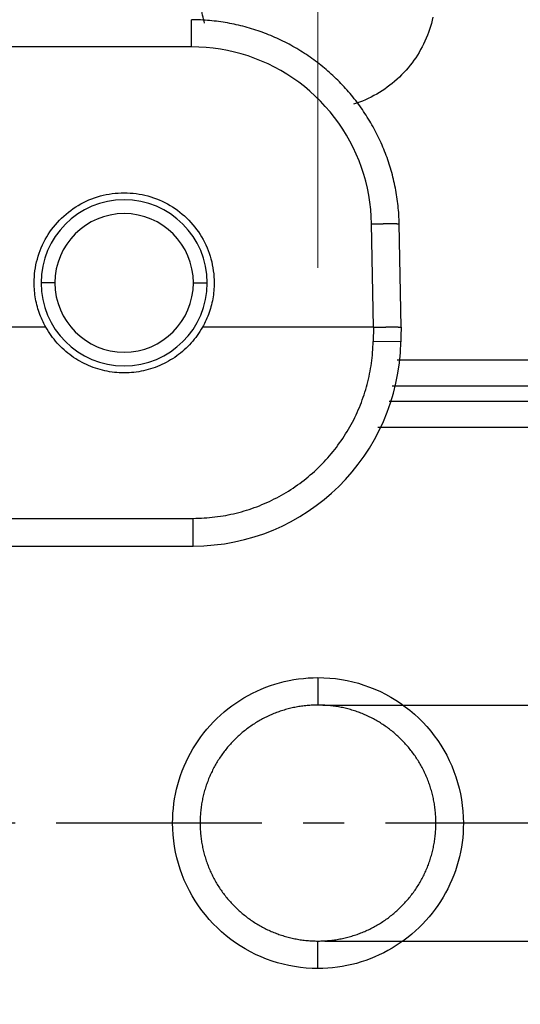
# Model space of a CAD drawing. Units: millimetres. Extents: x 4271 to 5162, y 481 to 1111.
# Drawn here: x 4663 to 4681, y 715 to 751 of the extents above; entities that cross this region are included whole.
import ezdxf

# ---------------------------------------------------------------- set-up
doc = ezdxf.new("R2010")
doc.units = ezdxf.units.MM
doc.header["$LTSCALE"] = 65.395
doc.header["$PDMODE"] = 3
doc.header["$PDSIZE"] = 8
doc.linetypes.add('CENTER', pattern=[0.6, 0.375, -0.075, 0.075, -0.075])
doc.layers.get('Defpoints').update_dxf_attribs({"linetype": 'CONTINUOUS'})
doc.layers.add('1', color=7, linetype='CONTINUOUS')
doc.layers.add('Dim', color=3, linetype='CONTINUOUS', lineweight=15)
doc.styles.add('Romans字体', font='txt', dxfattribs={"width": 0.75})
doc.dimstyles.new('01', dxfattribs={"dimtxt": 8, "dimasz": 6, "dimexe": 1.2, "dimexo": 0.2, "dimgap": 0.5, "dimtad": 1, "dimdec": 1, "dimdsep": 46, "dimtxsty": 'Romans字体', "dimcen": 0, "dimclrd": 1, "dimclre": 6, "dimclrt": 4, "dimazin": 2, "dimtfac": 1, "dimtdec": 1, "dimtofl": 0, "dimtmove": 0, "dimatfit": 3, "dimfxl": 1, "dimtolj": 1, "dimtzin": 0, "dimarcsym": 0})

# ---------------------------------------------------------------- blocks, each defined once
blk = doc.blocks.new('*D32')
at = {"layer": 'Defpoints', "color": 0}
for p in [(4673.446, 726.031), (4697.653, 726.031), (4673.52, 717.514)]:
    blk.add_point(p, dxfattribs=at)
at = {"layer": 'Dim', "color": 1, "lineweight": -2}
for p, q in [((4697.653, 732.031), (4697.653, 754.031)), ((4697.653, 711.514), (4697.653, 705.514))]:
    blk.add_line(p, q, dxfattribs=at)
at = {"layer": 'Dim', "color": 6, "lineweight": -2}
for p, q in [((4673.646, 726.031), (4698.853, 726.031)), ((4673.72, 717.514), (4698.853, 717.514))]:
    blk.add_line(p, q, dxfattribs=at)
at = {"layer": 'Dim', "color": 1}
for points in [[(4696.653, 732.031), (4698.653, 732.031), (4697.653, 726.031)], [(4698.653, 711.514), (4696.653, 711.514), (4697.653, 717.514)]]:
    blk.add_solid(points, dxfattribs=at)
at = {"layer": 'Dim', "color": 4, "insert": (4694.653, 746.031), "char_height": 1, "attachment_point": 5, "rotation": 90}
blk.add_mtext('\\A1;\\H5x;%%C8.5', dxfattribs=at)

msp = doc.modelspace()

# ---------------------------------------------------------------- linework, layer by layer
at = {"layer": '1', "color": 7, "linetype": 'Continuous'}
for p, q in [((4668.906, 749.79), (4513.186, 749.79)), ((4675.471, 739.672), (4675.405, 743.403)), ((4676.47, 739.672), (4676.405, 743.403)), ((4663.97, 741.272), (4663.47, 741.272)), ((4668.97, 741.272), (4669.47, 741.272)), ((4675.47, 739.672), (4669.299, 739.672)), ((4675.47, 739.672), (4675.461, 739.159)), ((4676.461, 739.142), (4675.461, 739.159)), ((4662.176, 732.772), (4668.962, 732.772)), ((4668.962, 731.772), (4668.962, 732.772)), ((4662.176, 731.772), (4668.962, 731.772)), ((4673.47, 727.023), (4673.47, 726.031)), ((4673.47, 716.522), (4673.47, 717.514))]:
    msp.add_line(p, q, dxfattribs=at)
at = {"layer": '1', "color": 1, "linetype": 'CENTER', "ltscale": 0.302886}
msp.add_line((4695.216, 721.772), (4468.207, 721.772), dxfattribs=at)
at = {"layer": '1', "color": 7, "linetype": 'Continuous'}
for points in [[(4669.373, 750.645, 0), (4669.354, 750.718, 0), (4669.336, 750.791, 0), (4669.319, 750.864, 0), (4669.304, 750.938, 0), (4669.29, 751.012, 0), (4669.277, 751.086, 0), (4669.265, 751.161, 0), (4669.255, 751.236, 0), (4669.246, 751.312, 0), (4669.239, 751.387, 0), (4669.233, 751.464, 0), (4669.228, 751.54, 0), (4669.224, 751.617, 0), (4669.221, 751.695, 0), (4669.22, 751.772, 0)], [(4668.906, 749.79, 0), (4668.906, 749.801, 0), (4668.906, 749.813, 0), (4668.906, 749.824, 0), (4668.906, 749.836, 0), (4668.906, 749.847, 0), (4668.906, 749.859, 0), (4668.906, 749.87, 0), (4668.906, 749.882, 0), (4668.906, 749.893, 0), (4668.906, 749.904, 0), (4668.906, 749.916, 0), (4668.906, 749.927, 0), (4668.906, 749.938, 0), (4668.906, 749.95, 0), (4668.906, 749.961, 0), (4668.906, 749.972, 0), (4668.906, 749.984, 0), (4668.906, 749.995, 0), (4668.906, 750.006, 0), (4668.906, 750.017, 0), (4668.906, 750.028, 0), (4668.906, 750.039, 0), (4668.906, 750.05, 0), (4668.906, 750.061, 0), (4668.906, 750.072, 0), (4668.906, 750.083, 0), (4668.906, 750.094, 0), (4668.906, 750.105, 0), (4668.906, 750.116, 0), (4668.906, 750.127, 0), (4668.906, 750.137, 0), (4668.906, 750.148, 0), (4668.906, 750.159, 0), (4668.906, 750.169, 0), (4668.906, 750.18, 0), (4668.906, 750.19, 0), (4668.906, 750.201, 0), (4668.906, 750.211, 0), (4668.906, 750.221, 0), (4668.906, 750.231, 0), (4668.906, 750.242, 0), (4668.906, 750.252, 0), (4668.906, 750.262, 0), (4668.906, 750.272, 0), (4668.906, 750.282, 0), (4668.906, 750.292, 0), (4668.906, 750.301, 0), (4668.906, 750.311, 0), (4668.906, 750.321, 0), (4668.906, 750.33, 0), (4668.906, 750.34, 0), (4668.906, 750.349, 0), (4668.906, 750.359, 0), (4668.906, 750.368, 0), (4668.906, 750.377, 0), (4668.906, 750.386, 0), (4668.906, 750.395, 0), (4668.906, 750.404, 0), (4668.906, 750.413, 0), (4668.906, 750.422, 0), (4668.906, 750.43, 0), (4668.906, 750.439, 0), (4668.906, 750.448, 0), (4668.906, 750.456, 0), (4668.906, 750.464, 0), (4668.906, 750.473, 0), (4668.906, 750.481, 0), (4668.906, 750.489, 0), (4668.906, 750.497, 0), (4668.906, 750.505, 0), (4668.906, 750.512, 0), (4668.906, 750.52, 0), (4668.906, 750.528, 0), (4668.906, 750.535, 0), (4668.906, 750.543, 0), (4668.906, 750.55, 0), (4668.906, 750.557, 0), (4668.906, 750.564, 0), (4668.906, 750.571, 0), (4668.906, 750.578, 0), (4668.906, 750.585, 0), (4668.906, 750.591, 0), (4668.906, 750.598, 0), (4668.906, 750.604, 0), (4668.906, 750.611, 0), (4668.906, 750.617, 0), (4668.906, 750.623, 0), (4668.906, 750.629, 0), (4668.906, 750.635, 0), (4668.906, 750.64, 0), (4668.906, 750.646, 0), (4668.906, 750.652, 0), (4668.906, 750.657, 0), (4668.906, 750.662, 0), (4668.906, 750.668, 0), (4668.906, 750.673, 0), (4668.906, 750.678, 0), (4668.906, 750.682, 0), (4668.906, 750.687, 0), (4668.906, 750.692, 0), (4668.906, 750.696, 0), (4668.906, 750.7, 0), (4668.906, 750.705, 0), (4668.906, 750.709, 0), (4668.906, 750.713, 0), (4668.906, 750.717, 0), (4668.906, 750.72, 0), (4668.906, 750.724, 0), (4668.906, 750.727, 0), (4668.906, 750.731, 0), (4668.906, 750.734, 0), (4668.906, 750.737, 0), (4668.906, 750.74, 0), (4668.906, 750.743, 0), (4668.906, 750.746, 0), (4668.906, 750.748, 0), (4668.906, 750.751, 0), (4668.906, 750.753, 0), (4668.906, 750.755, 0), (4668.906, 750.757, 0), (4668.906, 750.759, 0), (4668.906, 750.761, 0), (4668.906, 750.763, 0), (4668.906, 750.764, 0), (4668.906, 750.766, 0), (4668.906, 750.767, 0), (4668.906, 750.768, 0), (4668.906, 750.769, 0), (4668.906, 750.77, 0), (4668.906, 750.771, 0), (4668.906, 750.771, 0), (4668.906, 750.772, 0), (4668.906, 750.772, 0), (4668.906, 750.772, 0), (4668.906, 750.772, 0)], [(4676.403, 743.403, 0), (4676.401, 743.485, 0), (4676.398, 743.566, 0), (4676.394, 743.647, 0), (4676.39, 743.729, 0), (4676.384, 743.81, 0), (4676.377, 743.891, 0), (4676.37, 743.972, 0), (4676.362, 744.053, 0), (4676.353, 744.134, 0), (4676.343, 744.214, 0), (4676.332, 744.295, 0), (4676.32, 744.376, 0), (4676.308, 744.456, 0), (4676.294, 744.536, 0), (4676.28, 744.616, 0), (4676.265, 744.696, 0), (4676.248, 744.776, 0), (4676.232, 744.856, 0), (4676.214, 744.935, 0), (4676.195, 745.014, 0), (4676.176, 745.093, 0), (4676.155, 745.172, 0), (4676.134, 745.251, 0), (4676.112, 745.329, 0), (4676.089, 745.407, 0), (4676.065, 745.485, 0), (4676.041, 745.563, 0), (4676.015, 745.64, 0), (4675.989, 745.717, 0), (4675.962, 745.794, 0), (4675.934, 745.87, 0), (4675.905, 745.946, 0), (4675.876, 746.022, 0), (4675.845, 746.098, 0), (4675.814, 746.173, 0), (4675.782, 746.248, 0), (4675.749, 746.322, 0), (4675.715, 746.396, 0), (4675.681, 746.47, 0), (4675.646, 746.543, 0), (4675.61, 746.616, 0), (4675.573, 746.689, 0), (4675.535, 746.761, 0), (4675.497, 746.833, 0), (4675.458, 746.904, 0), (4675.418, 746.975, 0), (4675.377, 747.045, 0), (4675.336, 747.115, 0), (4675.293, 747.185, 0), (4675.25, 747.254, 0), (4675.207, 747.323, 0), (4675.162, 747.391, 0), (4675.117, 747.459, 0), (4675.071, 747.526, 0), (4675.025, 747.593, 0), (4674.977, 747.659, 0), (4674.929, 747.724, 0), (4674.88, 747.79, 0), (4674.831, 747.854, 0), (4674.781, 747.918, 0), (4674.73, 747.982, 0), (4674.678, 748.045, 0), (4674.626, 748.107, 0), (4674.573, 748.169, 0), (4674.52, 748.23, 0), (4674.465, 748.291, 0), (4674.411, 748.351, 0), (4674.355, 748.411, 0), (4674.299, 748.47, 0), (4674.242, 748.528, 0), (4674.185, 748.586, 0), (4674.127, 748.643, 0), (4674.068, 748.699, 0), (4674.009, 748.755, 0), (4673.949, 748.81, 0), (4673.888, 748.864, 0), (4673.827, 748.918, 0), (4673.766, 748.971, 0), (4673.703, 749.024, 0), (4673.641, 749.076, 0), (4673.577, 749.127, 0), (4673.513, 749.177, 0), (4673.449, 749.227, 0), (4673.384, 749.276, 0), (4673.319, 749.324, 0), (4673.253, 749.372, 0), (4673.186, 749.419, 0), (4673.119, 749.465, 0), (4673.052, 749.511, 0), (4672.984, 749.555, 0), (4672.915, 749.599, 0), (4672.846, 749.642, 0), (4672.777, 749.685, 0), (4672.707, 749.727, 0), (4672.637, 749.768, 0), (4672.566, 749.808, 0), (4672.495, 749.847, 0), (4672.423, 749.886, 0), (4672.351, 749.924, 0), (4672.279, 749.961, 0), (4672.206, 749.997, 0), (4672.133, 750.033, 0), (4672.059, 750.068, 0), (4671.985, 750.102, 0), (4671.911, 750.135, 0), (4671.836, 750.167, 0), (4671.761, 750.199, 0), (4671.686, 750.229, 0), (4671.61, 750.259, 0), (4671.534, 750.288, 0), (4671.457, 750.317, 0), (4671.381, 750.344, 0), (4671.304, 750.371, 0), (4671.227, 750.396, 0), (4671.149, 750.421, 0), (4671.071, 750.445, 0), (4670.993, 750.469, 0), (4670.915, 750.491, 0), (4670.837, 750.513, 0), (4670.758, 750.533, 0), (4670.679, 750.553, 0), (4670.6, 750.572, 0), (4670.521, 750.59, 0), (4670.441, 750.608, 0), (4670.361, 750.624, 0), (4670.281, 750.64, 0), (4670.201, 750.654, 0), (4670.121, 750.668, 0), (4670.041, 750.681, 0), (4669.96, 750.693, 0), (4669.88, 750.704, 0), (4669.799, 750.715, 0), (4669.718, 750.724, 0), (4669.637, 750.733, 0), (4669.556, 750.74, 0), (4669.475, 750.747, 0), (4669.394, 750.753, 0), (4669.313, 750.758, 0), (4669.231, 750.762, 0), (4669.15, 750.766, 0), (4669.069, 750.768, 0), (4668.987, 750.77, 0), (4668.906, 750.77, 0)], [(4677.621, 750.86, 0), (4677.595, 750.75, 0), (4677.566, 750.64, 0), (4677.535, 750.531, 0), (4677.5, 750.423, 0), (4677.463, 750.316, 0), (4677.422, 750.21, 0), (4677.379, 750.104, 0), (4677.332, 749.998, 0), (4677.283, 749.894, 0), (4677.231, 749.792, 0), (4677.176, 749.691, 0), (4677.119, 749.593, 0), (4677.06, 749.496, 0), (4676.998, 749.4, 0), (4676.933, 749.307, 0), (4676.866, 749.215, 0), (4676.796, 749.125, 0), (4676.723, 749.037, 0), (4676.648, 748.95, 0), (4676.571, 748.865, 0), (4676.491, 748.782, 0), (4676.408, 748.701, 0), (4676.324, 748.623, 0), (4676.238, 748.547, 0), (4676.151, 748.474, 0), (4676.061, 748.403, 0), (4675.97, 748.335, 0), (4675.878, 748.269, 0), (4675.783, 748.206, 0), (4675.687, 748.145, 0), (4675.589, 748.087, 0), (4675.489, 748.032, 0), (4675.388, 747.979, 0), (4675.285, 747.929, 0), (4675.18, 747.881, 0), (4675.073, 747.836, 0), (4674.966, 747.794, 0), (4674.858, 747.755, 0), (4674.749, 747.719, 0)], [(4675.405, 743.403, 0), (4675.395, 743.666, 0), (4675.375, 743.925, 0), (4675.344, 744.183, 0), (4675.304, 744.438, 0), (4675.254, 744.69, 0), (4675.193, 744.941, 0), (4675.123, 745.189, 0), (4675.042, 745.434, 0), (4674.952, 745.677, 0), (4674.852, 745.918, 0), (4674.742, 746.153, 0), (4674.624, 746.383, 0), (4674.497, 746.608, 0), (4674.362, 746.826, 0), (4674.218, 747.039, 0), (4674.065, 747.246, 0), (4673.904, 747.447, 0), (4673.734, 747.643, 0), (4673.556, 747.832, 0), (4673.369, 748.016, 0), (4673.176, 748.191, 0), (4672.978, 748.358, 0), (4672.774, 748.516, 0), (4672.564, 748.665, 0), (4672.349, 748.805, 0), (4672.128, 748.937, 0), (4671.902, 749.06, 0), (4671.669, 749.174, 0), (4671.432, 749.279, 0), (4671.189, 749.376, 0), (4670.945, 749.462, 0), (4670.698, 749.538, 0), (4670.449, 749.604, 0), (4670.197, 749.66, 0), (4669.944, 749.706, 0), (4669.688, 749.742, 0), (4669.429, 749.768, 0), (4669.169, 749.784, 0), (4668.906, 749.79, 0)], [(4663.22, 741.272, 0), (4663.223, 741.383, 0), (4663.228, 741.493, 0), (4663.238, 741.602, 0), (4663.25, 741.711, 0), (4663.267, 741.818, 0), (4663.286, 741.924, 0), (4663.31, 742.029, 0), (4663.336, 742.133, 0), (4663.366, 742.236, 0), (4663.4, 742.339, 0), (4663.437, 742.44, 0), (4663.478, 742.541, 0), (4663.522, 742.641, 0), (4663.57, 742.739, 0), (4663.62, 742.836, 0), (4663.674, 742.93, 0), (4663.73, 743.022, 0), (4663.79, 743.112, 0), (4663.852, 743.2, 0), (4663.918, 743.286, 0), (4663.987, 743.37, 0), (4664.058, 743.452, 0), (4664.133, 743.532, 0), (4664.211, 743.609, 0), (4664.291, 743.684, 0), (4664.372, 743.756, 0), (4664.456, 743.824, 0), (4664.542, 743.89, 0), (4664.63, 743.953, 0), (4664.72, 744.012, 0), (4664.812, 744.069, 0), (4664.906, 744.122, 0), (4665.002, 744.173, 0), (4665.1, 744.22, 0), (4665.2, 744.265, 0), (4665.302, 744.306, 0), (4665.405, 744.344, 0), (4665.508, 744.378, 0), (4665.612, 744.408, 0), (4665.717, 744.435, 0), (4665.822, 744.458, 0), (4665.928, 744.478, 0), (4666.035, 744.494, 0), (4666.143, 744.507, 0), (4666.251, 744.516, 0), (4666.361, 744.521, 0), (4666.47, 744.523, 0)], [(4666.47, 744.523, 0), (4666.58, 744.521, 0), (4666.689, 744.516, 0), (4666.797, 744.507, 0), (4666.905, 744.495, 0), (4667.011, 744.478, 0), (4667.117, 744.459, 0), (4667.223, 744.435, 0), (4667.327, 744.409, 0), (4667.431, 744.378, 0), (4667.535, 744.344, 0), (4667.637, 744.307, 0), (4667.739, 744.265, 0), (4667.839, 744.221, 0), (4667.937, 744.174, 0), (4668.033, 744.123, 0), (4668.127, 744.07, 0), (4668.219, 744.013, 0), (4668.309, 743.954, 0), (4668.397, 743.891, 0), (4668.483, 743.826, 0), (4668.567, 743.757, 0), (4668.649, 743.686, 0), (4668.728, 743.611, 0), (4668.806, 743.533, 0), (4668.881, 743.453, 0), (4668.953, 743.372, 0), (4669.021, 743.288, 0), (4669.087, 743.202, 0), (4669.15, 743.113, 0), (4669.21, 743.023, 0), (4669.266, 742.931, 0), (4669.32, 742.836, 0), (4669.371, 742.74, 0), (4669.418, 742.641, 0), (4669.463, 742.541, 0), (4669.504, 742.44, 0), (4669.541, 742.339, 0), (4669.574, 742.237, 0), (4669.604, 742.134, 0), (4669.631, 742.029, 0), (4669.654, 741.924, 0), (4669.674, 741.818, 0), (4669.69, 741.711, 0), (4669.703, 741.603, 0), (4669.712, 741.494, 0), (4669.718, 741.384, 0), (4669.721, 741.272, 0)], [(4675.405, 743.403, 0), (4675.417, 743.404, 0), (4675.429, 743.404, 0), (4675.44, 743.404, 0), (4675.452, 743.404, 0), (4675.463, 743.404, 0), (4675.475, 743.405, 0), (4675.487, 743.405, 0), (4675.498, 743.405, 0), (4675.51, 743.405, 0), (4675.521, 743.405, 0), (4675.533, 743.406, 0), (4675.544, 743.406, 0), (4675.556, 743.406, 0), (4675.567, 743.406, 0), (4675.579, 743.406, 0), (4675.59, 743.406, 0), (4675.602, 743.407, 0), (4675.613, 743.407, 0), (4675.624, 743.407, 0), (4675.636, 743.407, 0), (4675.647, 743.407, 0), (4675.658, 743.407, 0), (4675.67, 743.408, 0), (4675.681, 743.408, 0), (4675.692, 743.408, 0), (4675.703, 743.408, 0), (4675.714, 743.408, 0), (4675.725, 743.408, 0), (4675.736, 743.408, 0), (4675.747, 743.409, 0), (4675.758, 743.409, 0), (4675.769, 743.409, 0), (4675.78, 743.409, 0), (4675.79, 743.409, 0), (4675.801, 743.409, 0), (4675.812, 743.409, 0), (4675.822, 743.409, 0), (4675.833, 743.41, 0), (4675.843, 743.41, 0), (4675.854, 743.41, 0), (4675.864, 743.41, 0), (4675.874, 743.41, 0), (4675.885, 743.41, 0), (4675.895, 743.41, 0), (4675.905, 743.41, 0), (4675.915, 743.41, 0), (4675.925, 743.41, 0), (4675.935, 743.41, 0), (4675.945, 743.411, 0), (4675.954, 743.411, 0), (4675.964, 743.411, 0), (4675.974, 743.411, 0), (4675.983, 743.411, 0), (4675.993, 743.411, 0), (4676.002, 743.411, 0), (4676.011, 743.411, 0), (4676.02, 743.411, 0), (4676.03, 743.411, 0), (4676.039, 743.411, 0), (4676.048, 743.411, 0), (4676.056, 743.411, 0), (4676.065, 743.411, 0), (4676.074, 743.411, 0), (4676.082, 743.411, 0), (4676.091, 743.411, 0), (4676.099, 743.411, 0), (4676.108, 743.411, 0), (4676.116, 743.411, 0), (4676.124, 743.411, 0), (4676.132, 743.411, 0), (4676.14, 743.411, 0), (4676.148, 743.411, 0), (4676.155, 743.411, 0), (4676.163, 743.411, 0), (4676.171, 743.411, 0), (4676.178, 743.411, 0), (4676.185, 743.411, 0), (4676.192, 743.411, 0), (4676.2, 743.411, 0), (4676.207, 743.411, 0), (4676.213, 743.411, 0), (4676.22, 743.411, 0), (4676.227, 743.411, 0), (4676.233, 743.411, 0), (4676.24, 743.411, 0), (4676.246, 743.411, 0), (4676.252, 743.411, 0), (4676.258, 743.41, 0), (4676.264, 743.41, 0), (4676.27, 743.41, 0), (4676.276, 743.41, 0), (4676.282, 743.41, 0), (4676.287, 743.41, 0), (4676.293, 743.41, 0), (4676.298, 743.41, 0), (4676.303, 743.41, 0), (4676.308, 743.41, 0), (4676.313, 743.41, 0), (4676.318, 743.409, 0), (4676.322, 743.409, 0), (4676.327, 743.409, 0), (4676.331, 743.409, 0), (4676.335, 743.409, 0), (4676.34, 743.409, 0), (4676.344, 743.409, 0), (4676.348, 743.409, 0), (4676.351, 743.408, 0), (4676.355, 743.408, 0), (4676.358, 743.408, 0), (4676.362, 743.408, 0), (4676.365, 743.408, 0), (4676.368, 743.408, 0), (4676.371, 743.408, 0), (4676.374, 743.407, 0), (4676.377, 743.407, 0), (4676.379, 743.407, 0), (4676.382, 743.407, 0), (4676.384, 743.407, 0), (4676.386, 743.407, 0), (4676.388, 743.406, 0), (4676.39, 743.406, 0), (4676.392, 743.406, 0), (4676.394, 743.406, 0), (4676.395, 743.406, 0), (4676.397, 743.405, 0), (4676.398, 743.405, 0), (4676.399, 743.405, 0), (4676.4, 743.405, 0), (4676.401, 743.405, 0), (4676.402, 743.404, 0), (4676.402, 743.404, 0), (4676.403, 743.404, 0), (4676.403, 743.404, 0), (4676.403, 743.404, 0), (4676.403, 743.403, 0)], [(4663.642, 739.672, 0), (4663.606, 739.737, 0), (4663.572, 739.802, 0), (4663.54, 739.867, 0), (4663.509, 739.933, 0), (4663.48, 739.999, 0), (4663.453, 740.066, 0), (4663.426, 740.134, 0), (4663.402, 740.202, 0), (4663.379, 740.271, 0), (4663.357, 740.34, 0), (4663.337, 740.41, 0), (4663.318, 740.48, 0), (4663.301, 740.551, 0), (4663.286, 740.622, 0), (4663.272, 740.693, 0), (4663.26, 740.764, 0), (4663.25, 740.836, 0), (4663.241, 740.908, 0), (4663.233, 740.98, 0), (4663.228, 741.053, 0), (4663.224, 741.126, 0), (4663.221, 741.199, 0), (4663.22, 741.272, 0)], [(4669.721, 741.272, 0), (4669.72, 741.199, 0), (4669.717, 741.126, 0), (4669.713, 741.053, 0), (4669.707, 740.981, 0), (4669.7, 740.909, 0), (4669.691, 740.837, 0), (4669.681, 740.765, 0), (4669.668, 740.693, 0), (4669.655, 740.622, 0), (4669.639, 740.551, 0), (4669.623, 740.481, 0), (4669.604, 740.411, 0), (4669.584, 740.341, 0), (4669.562, 740.271, 0), (4669.539, 740.203, 0), (4669.515, 740.135, 0), (4669.489, 740.067, 0), (4669.461, 740, 0), (4669.432, 739.933, 0), (4669.401, 739.867, 0), (4669.368, 739.802, 0), (4669.335, 739.737, 0), (4669.299, 739.672, 0)], [(4663.642, 739.672, 0), (4662.696, 739.672, 0), (4661.75, 739.672, 0), (4660.804, 739.672, 0), (4659.858, 739.672, 0), (4658.912, 739.672, 0), (4657.966, 739.672, 0), (4657.02, 739.672, 0)], [(4666.47, 738.022, 0), (4666.382, 738.024, 0), (4666.294, 738.027, 0), (4666.207, 738.033, 0), (4666.119, 738.041, 0), (4666.032, 738.052, 0), (4665.946, 738.065, 0), (4665.859, 738.08, 0), (4665.773, 738.098, 0), (4665.687, 738.118, 0), (4665.602, 738.141, 0), (4665.517, 738.165, 0), (4665.433, 738.192, 0), (4665.35, 738.221, 0), (4665.268, 738.253, 0), (4665.187, 738.286, 0), (4665.107, 738.322, 0), (4665.028, 738.36, 0), (4664.95, 738.4, 0), (4664.872, 738.442, 0), (4664.796, 738.487, 0), (4664.721, 738.533, 0), (4664.647, 738.582, 0), (4664.575, 738.632, 0), (4664.505, 738.684, 0), (4664.436, 738.738, 0), (4664.368, 738.794, 0), (4664.302, 738.852, 0), (4664.237, 738.911, 0), (4664.174, 738.973, 0), (4664.113, 739.036, 0), (4664.053, 739.1, 0), (4663.995, 739.167, 0), (4663.939, 739.234, 0), (4663.885, 739.304, 0), (4663.832, 739.374, 0), (4663.782, 739.447, 0), (4663.733, 739.52, 0), (4663.686, 739.596, 0), (4663.642, 739.672, 0)], [(4669.299, 739.672, 0), (4669.254, 739.596, 0), (4669.208, 739.521, 0), (4669.159, 739.447, 0), (4669.109, 739.375, 0), (4669.057, 739.304, 0), (4669.003, 739.235, 0), (4668.947, 739.168, 0), (4668.889, 739.102, 0), (4668.829, 739.037, 0), (4668.768, 738.974, 0), (4668.705, 738.912, 0), (4668.64, 738.853, 0), (4668.574, 738.795, 0), (4668.507, 738.739, 0), (4668.438, 738.685, 0), (4668.367, 738.633, 0), (4668.295, 738.583, 0), (4668.222, 738.535, 0), (4668.147, 738.488, 0), (4668.07, 738.444, 0), (4667.993, 738.401, 0), (4667.915, 738.361, 0), (4667.835, 738.323, 0), (4667.755, 738.287, 0), (4667.674, 738.254, 0), (4667.592, 738.222, 0), (4667.509, 738.193, 0), (4667.425, 738.166, 0), (4667.341, 738.141, 0), (4667.255, 738.119, 0), (4667.169, 738.098, 0), (4667.083, 738.081, 0), (4666.997, 738.065, 0), (4666.91, 738.052, 0), (4666.822, 738.041, 0), (4666.735, 738.033, 0), (4666.647, 738.027, 0), (4666.559, 738.024, 0), (4666.47, 738.022, 0)], [(4675.47, 739.672, 0), (4675.482, 739.673, 0), (4675.494, 739.673, 0), (4675.505, 739.673, 0), (4675.517, 739.673, 0), (4675.529, 739.673, 0), (4675.54, 739.674, 0), (4675.552, 739.674, 0), (4675.563, 739.674, 0), (4675.575, 739.674, 0), (4675.586, 739.674, 0), (4675.598, 739.675, 0), (4675.61, 739.675, 0), (4675.621, 739.675, 0), (4675.633, 739.675, 0), (4675.644, 739.675, 0), (4675.655, 739.675, 0), (4675.667, 739.676, 0), (4675.678, 739.676, 0), (4675.69, 739.676, 0), (4675.701, 739.676, 0), (4675.712, 739.676, 0), (4675.724, 739.676, 0), (4675.735, 739.676, 0), (4675.746, 739.677, 0), (4675.757, 739.677, 0), (4675.768, 739.677, 0), (4675.779, 739.677, 0), (4675.79, 739.677, 0), (4675.801, 739.677, 0), (4675.812, 739.677, 0), (4675.823, 739.677, 0), (4675.834, 739.678, 0), (4675.845, 739.678, 0), (4675.856, 739.678, 0), (4675.866, 739.678, 0), (4675.877, 739.678, 0), (4675.888, 739.678, 0), (4675.898, 739.678, 0), (4675.909, 739.678, 0), (4675.919, 739.678, 0), (4675.929, 739.679, 0), (4675.94, 739.679, 0), (4675.95, 739.679, 0), (4675.96, 739.679, 0), (4675.97, 739.679, 0), (4675.98, 739.679, 0), (4675.99, 739.679, 0), (4676, 739.679, 0), (4676.01, 739.679, 0), (4676.02, 739.679, 0), (4676.029, 739.679, 0), (4676.039, 739.679, 0), (4676.049, 739.679, 0), (4676.058, 739.679, 0), (4676.067, 739.679, 0), (4676.077, 739.679, 0), (4676.086, 739.68, 0), (4676.095, 739.68, 0), (4676.104, 739.68, 0), (4676.113, 739.68, 0), (4676.122, 739.68, 0), (4676.131, 739.68, 0), (4676.139, 739.68, 0), (4676.148, 739.68, 0), (4676.157, 739.68, 0), (4676.165, 739.68, 0), (4676.173, 739.68, 0), (4676.182, 739.68, 0), (4676.19, 739.68, 0), (4676.198, 739.68, 0), (4676.206, 739.68, 0), (4676.213, 739.68, 0), (4676.221, 739.68, 0), (4676.229, 739.68, 0), (4676.236, 739.68, 0), (4676.244, 739.68, 0), (4676.251, 739.68, 0), (4676.258, 739.68, 0), (4676.265, 739.679, 0), (4676.272, 739.679, 0), (4676.279, 739.679, 0), (4676.286, 739.679, 0), (4676.293, 739.679, 0), (4676.299, 739.679, 0), (4676.306, 739.679, 0), (4676.312, 739.679, 0), (4676.318, 739.679, 0), (4676.324, 739.679, 0), (4676.33, 739.679, 0), (4676.336, 739.679, 0), (4676.342, 739.679, 0), (4676.348, 739.679, 0), (4676.353, 739.679, 0), (4676.359, 739.679, 0), (4676.364, 739.678, 0), (4676.369, 739.678, 0), (4676.374, 739.678, 0), (4676.379, 739.678, 0), (4676.384, 739.678, 0), (4676.389, 739.678, 0), (4676.393, 739.678, 0), (4676.398, 739.678, 0), (4676.402, 739.678, 0), (4676.406, 739.677, 0), (4676.41, 739.677, 0), (4676.414, 739.677, 0), (4676.418, 739.677, 0), (4676.421, 739.677, 0), (4676.425, 739.677, 0), (4676.428, 739.677, 0), (4676.432, 739.677, 0), (4676.435, 739.676, 0), (4676.438, 739.676, 0), (4676.441, 739.676, 0), (4676.443, 739.676, 0), (4676.446, 739.676, 0), (4676.448, 739.676, 0), (4676.451, 739.676, 0), (4676.453, 739.675, 0), (4676.455, 739.675, 0), (4676.457, 739.675, 0), (4676.459, 739.675, 0), (4676.461, 739.675, 0), (4676.462, 739.675, 0), (4676.464, 739.674, 0), (4676.465, 739.674, 0), (4676.466, 739.674, 0), (4676.467, 739.674, 0), (4676.468, 739.674, 0), (4676.469, 739.673, 0), (4676.469, 739.673, 0), (4676.47, 739.673, 0), (4676.47, 739.673, 0), (4676.47, 739.673, 0), (4676.47, 739.672, 0)], [(4676.47, 739.672, 0), (4676.47, 739.649, 0), (4676.47, 739.626, 0), (4676.469, 739.603, 0), (4676.469, 739.58, 0), (4676.468, 739.557, 0), (4676.468, 739.534, 0), (4676.468, 739.511, 0), (4676.467, 739.488, 0), (4676.467, 739.465, 0), (4676.466, 739.442, 0), (4676.466, 739.419, 0), (4676.466, 739.395, 0), (4676.465, 739.372, 0), (4676.465, 739.349, 0), (4676.464, 739.326, 0), (4676.464, 739.303, 0), (4676.464, 739.28, 0), (4676.463, 739.257, 0), (4676.463, 739.234, 0), (4676.462, 739.211, 0), (4676.462, 739.188, 0), (4676.462, 739.165, 0), (4676.461, 739.142, 0)], [(4668.962, 732.772, 0), (4669.062, 732.773, 0), (4669.161, 732.776, 0), (4669.26, 732.78, 0), (4669.359, 732.785, 0), (4669.457, 732.792, 0), (4669.555, 732.8, 0), (4669.653, 732.81, 0), (4669.75, 732.821, 0), (4669.847, 732.833, 0), (4669.944, 732.847, 0), (4670.04, 732.863, 0), (4670.136, 732.879, 0), (4670.232, 732.898, 0), (4670.327, 732.917, 0), (4670.422, 732.938, 0), (4670.517, 732.961, 0), (4670.611, 732.985, 0), (4670.706, 733.011, 0), (4670.799, 733.038, 0), (4670.893, 733.066, 0), (4670.986, 733.096, 0), (4671.079, 733.127, 0), (4671.171, 733.159, 0), (4671.263, 733.193, 0), (4671.355, 733.229, 0), (4671.446, 733.266, 0), (4671.536, 733.304, 0), (4671.626, 733.343, 0), (4671.715, 733.384, 0), (4671.804, 733.427, 0), (4671.892, 733.47, 0), (4671.979, 733.515, 0), (4672.065, 733.561, 0), (4672.151, 733.608, 0), (4672.236, 733.657, 0), (4672.32, 733.707, 0), (4672.404, 733.758, 0), (4672.486, 733.811, 0), (4672.568, 733.865, 0), (4672.649, 733.919, 0), (4672.73, 733.976, 0), (4672.809, 734.033, 0), (4672.887, 734.092, 0), (4672.965, 734.151, 0), (4673.042, 734.212, 0), (4673.118, 734.274, 0), (4673.193, 734.338, 0), (4673.267, 734.402, 0), (4673.34, 734.468, 0), (4673.412, 734.534, 0), (4673.483, 734.602, 0), (4673.553, 734.671, 0), (4673.622, 734.741, 0), (4673.69, 734.812, 0), (4673.757, 734.883, 0), (4673.822, 734.956, 0), (4673.887, 735.03, 0), (4673.95, 735.104, 0), (4674.012, 735.18, 0), (4674.073, 735.257, 0), (4674.133, 735.334, 0), (4674.192, 735.412, 0), (4674.25, 735.492, 0), (4674.306, 735.572, 0), (4674.361, 735.653, 0), (4674.416, 735.735, 0), (4674.468, 735.818, 0), (4674.52, 735.901, 0), (4674.57, 735.985, 0), (4674.619, 736.07, 0), (4674.666, 736.156, 0), (4674.713, 736.242, 0), (4674.758, 736.329, 0), (4674.801, 736.417, 0), (4674.844, 736.505, 0), (4674.885, 736.594, 0), (4674.925, 736.685, 0), (4674.963, 736.775, 0), (4675, 736.866, 0), (4675.036, 736.958, 0), (4675.07, 737.05, 0), (4675.103, 737.142, 0), (4675.134, 737.234, 0), (4675.164, 737.327, 0), (4675.193, 737.42, 0), (4675.22, 737.514, 0), (4675.246, 737.608, 0), (4675.27, 737.702, 0), (4675.293, 737.797, 0), (4675.314, 737.892, 0), (4675.334, 737.987, 0), (4675.352, 738.083, 0), (4675.369, 738.179, 0), (4675.385, 738.275, 0), (4675.399, 738.372, 0), (4675.412, 738.469, 0), (4675.423, 738.567, 0), (4675.433, 738.664, 0), (4675.442, 738.763, 0), (4675.449, 738.861, 0), (4675.454, 738.96, 0), (4675.459, 739.059, 0), (4675.461, 739.159, 0)], [(4676.334, 738.493, 0), (4676.791, 738.493, 0), (4677.248, 738.493, 0), (4677.706, 738.493, 0), (4678.163, 738.493, 0), (4678.62, 738.493, 0), (4679.077, 738.493, 0), (4679.534, 738.493, 0), (4679.991, 738.493, 0), (4680.448, 738.493, 0), (4680.905, 738.493, 0), (4681.363, 738.493, 0), (4681.82, 738.493, 0), (4682.277, 738.493, 0), (4682.734, 738.493, 0), (4683.191, 738.493, 0), (4683.648, 738.493, 0), (4684.105, 738.493, 0), (4684.562, 738.493, 0), (4685.02, 738.493, 0), (4685.477, 738.493, 0), (4685.934, 738.493, 0), (4686.391, 738.493, 0), (4686.848, 738.493, 0)], [(4686.824, 737.545, 0), (4686.36, 737.545, 0), (4685.896, 737.545, 0), (4685.432, 737.545, 0), (4684.968, 737.545, 0), (4684.503, 737.545, 0), (4684.039, 737.545, 0), (4683.575, 737.545, 0), (4683.111, 737.545, 0), (4682.647, 737.545, 0), (4682.183, 737.545, 0), (4681.718, 737.545, 0), (4681.254, 737.545, 0), (4680.79, 737.545, 0), (4680.326, 737.545, 0), (4679.862, 737.545, 0), (4679.398, 737.545, 0), (4678.933, 737.545, 0), (4678.469, 737.545, 0), (4678.005, 737.545, 0), (4677.541, 737.545, 0), (4677.077, 737.545, 0), (4676.613, 737.545, 0), (4676.149, 737.545, 0)], [(4676.042, 737, 0), (4676.51, 737, 0), (4676.977, 737, 0), (4677.445, 737, 0), (4677.912, 737, 0), (4678.38, 737, 0), (4678.847, 737, 0), (4679.315, 737, 0), (4679.783, 737, 0), (4680.25, 737, 0), (4680.718, 737, 0), (4681.185, 737, 0), (4681.653, 737, 0), (4682.12, 737, 0), (4682.588, 737, 0), (4683.055, 737, 0), (4683.523, 737, 0), (4683.99, 737, 0), (4684.458, 737, 0), (4684.926, 737, 0), (4685.393, 737, 0), (4685.861, 737, 0), (4686.328, 737, 0), (4686.796, 737, 0)], [(4686.796, 736.052, 0), (4686.31, 736.052, 0), (4685.825, 736.052, 0), (4685.339, 736.052, 0), (4684.853, 736.052, 0), (4684.368, 736.052, 0), (4683.882, 736.052, 0), (4683.397, 736.052, 0), (4682.911, 736.052, 0), (4682.425, 736.052, 0), (4681.94, 736.052, 0), (4681.454, 736.052, 0), (4680.969, 736.052, 0), (4680.483, 736.052, 0), (4679.997, 736.052, 0), (4679.512, 736.052, 0), (4679.026, 736.052, 0), (4678.541, 736.052, 0), (4678.055, 736.052, 0), (4677.57, 736.052, 0), (4677.084, 736.052, 0), (4676.598, 736.052, 0), (4676.113, 736.052, 0), (4675.627, 736.052, 0)], [(4668.22, 721.772, 0), (4668.224, 721.95, 0), (4668.233, 722.127, 0), (4668.247, 722.302, 0), (4668.268, 722.476, 0), (4668.294, 722.649, 0), (4668.326, 722.82, 0), (4668.363, 722.991, 0), (4668.407, 723.159, 0), (4668.456, 723.327, 0), (4668.51, 723.493, 0), (4668.571, 723.658, 0), (4668.637, 723.821, 0), (4668.709, 723.984, 0), (4668.786, 724.142, 0), (4668.868, 724.298, 0), (4668.954, 724.45, 0), (4669.046, 724.599, 0), (4669.142, 724.745, 0), (4669.243, 724.887, 0), (4669.349, 725.026, 0), (4669.46, 725.161, 0), (4669.576, 725.293, 0), (4669.696, 725.422, 0), (4669.822, 725.547, 0), (4669.95, 725.668, 0), (4670.082, 725.784, 0), (4670.218, 725.894, 0), (4670.356, 726, 0), (4670.498, 726.101, 0), (4670.643, 726.198, 0), (4670.792, 726.289, 0), (4670.944, 726.375, 0), (4671.099, 726.457, 0), (4671.257, 726.533, 0), (4671.419, 726.605, 0), (4671.583, 726.672, 0), (4671.749, 726.733, 0), (4671.916, 726.788, 0), (4672.084, 726.837, 0), (4672.253, 726.88, 0), (4672.424, 726.918, 0), (4672.595, 726.95, 0), (4672.768, 726.976, 0), (4672.942, 726.996, 0), (4673.117, 727.011, 0), (4673.293, 727.02, 0), (4673.47, 727.022, 0)], [(4673.47, 727.022, 0), (4673.684, 727.018, 0), (4673.895, 727.006, 0), (4674.105, 726.985, 0), (4674.313, 726.955, 0), (4674.52, 726.917, 0), (4674.725, 726.871, 0), (4674.928, 726.817, 0), (4675.13, 726.754, 0), (4675.33, 726.682, 0), (4675.528, 726.603, 0), (4675.722, 726.515, 0), (4675.912, 726.421, 0), (4676.096, 726.319, 0), (4676.276, 726.211, 0), (4676.452, 726.095, 0), (4676.622, 725.972, 0), (4676.788, 725.842, 0), (4676.949, 725.704, 0), (4677.106, 725.56, 0), (4677.257, 725.409, 0), (4677.402, 725.253, 0), (4677.539, 725.092, 0), (4677.669, 724.926, 0), (4677.792, 724.756, 0), (4677.907, 724.581, 0), (4678.016, 724.401, 0), (4678.117, 724.217, 0), (4678.211, 724.028, 0), (4678.298, 723.834, 0), (4678.378, 723.637, 0), (4678.449, 723.437, 0), (4678.512, 723.236, 0), (4678.567, 723.032, 0), (4678.613, 722.827, 0), (4678.651, 722.62, 0), (4678.681, 722.411, 0), (4678.702, 722.2, 0), (4678.715, 721.987, 0), (4678.72, 721.772, 0)], [(4673.47, 726.031, 0), (4673.421, 726.031, 0), (4673.371, 726.03, 0), (4673.322, 726.029, 0), (4673.272, 726.027, 0), (4673.223, 726.024, 0), (4673.173, 726.021, 0), (4673.124, 726.017, 0), (4673.075, 726.013, 0), (4673.025, 726.008, 0), (4672.976, 726.002, 0), (4672.927, 725.996, 0), (4672.878, 725.99, 0), (4672.829, 725.983, 0), (4672.78, 725.975, 0), (4672.731, 725.966, 0), (4672.682, 725.958, 0), (4672.633, 725.948, 0), (4672.585, 725.938, 0), (4672.537, 725.928, 0), (4672.488, 725.916, 0), (4672.44, 725.905, 0), (4672.392, 725.892, 0), (4672.344, 725.88, 0), (4672.297, 725.866, 0), (4672.249, 725.852, 0), (4672.202, 725.838, 0), (4672.154, 725.823, 0), (4672.107, 725.807, 0), (4672.06, 725.791, 0), (4672.014, 725.774, 0), (4671.967, 725.757, 0), (4671.921, 725.739, 0), (4671.875, 725.721, 0), (4671.829, 725.702, 0), (4671.784, 725.683, 0), (4671.738, 725.663, 0), (4671.693, 725.643, 0), (4671.648, 725.622, 0), (4671.603, 725.6, 0), (4671.559, 725.578, 0), (4671.515, 725.556, 0), (4671.471, 725.533, 0), (4671.427, 725.509, 0), (4671.384, 725.485, 0), (4671.341, 725.461, 0), (4671.298, 725.436, 0), (4671.256, 725.41, 0), (4671.214, 725.384, 0), (4671.172, 725.358, 0), (4671.13, 725.331, 0), (4671.089, 725.303, 0), (4671.048, 725.275, 0), (4671.007, 725.247, 0), (4670.967, 725.218, 0), (4670.927, 725.188, 0), (4670.888, 725.159, 0), (4670.848, 725.128, 0), (4670.81, 725.098, 0), (4670.771, 725.066, 0), (4670.733, 725.035, 0), (4670.695, 725.003, 0), (4670.658, 724.97, 0), (4670.621, 724.937, 0), (4670.584, 724.904, 0), (4670.548, 724.87, 0), (4670.512, 724.836, 0), (4670.477, 724.801, 0), (4670.442, 724.766, 0), (4670.407, 724.731, 0), (4670.373, 724.695, 0), (4670.339, 724.659, 0), (4670.306, 724.622, 0), (4670.273, 724.585, 0), (4670.24, 724.548, 0), (4670.208, 724.51, 0), (4670.176, 724.472, 0), (4670.145, 724.433, 0), (4670.114, 724.394, 0), (4670.084, 724.355, 0), (4670.054, 724.316, 0), (4670.025, 724.276, 0), (4669.996, 724.235, 0), (4669.968, 724.195, 0), (4669.94, 724.154, 0), (4669.912, 724.113, 0), (4669.885, 724.071, 0), (4669.859, 724.029, 0), (4669.833, 723.987, 0), (4669.807, 723.945, 0), (4669.782, 723.902, 0), (4669.758, 723.859, 0), (4669.734, 723.815, 0), (4669.71, 723.772, 0), (4669.687, 723.728, 0), (4669.665, 723.684, 0), (4669.643, 723.639, 0), (4669.621, 723.595, 0), (4669.6, 723.55, 0), (4669.58, 723.505, 0), (4669.56, 723.459, 0), (4669.541, 723.414, 0), (4669.522, 723.368, 0), (4669.503, 723.322, 0), (4669.486, 723.275, 0), (4669.469, 723.229, 0), (4669.452, 723.182, 0), (4669.436, 723.136, 0), (4669.42, 723.088, 0), (4669.405, 723.041, 0), (4669.391, 722.994, 0), (4669.377, 722.946, 0), (4669.363, 722.899, 0), (4669.35, 722.851, 0), (4669.338, 722.803, 0), (4669.326, 722.755, 0), (4669.315, 722.706, 0), (4669.305, 722.658, 0), (4669.295, 722.609, 0), (4669.285, 722.561, 0), (4669.276, 722.512, 0), (4669.268, 722.463, 0), (4669.26, 722.414, 0), (4669.253, 722.365, 0), (4669.247, 722.316, 0), (4669.24, 722.267, 0), (4669.235, 722.218, 0), (4669.23, 722.168, 0), (4669.226, 722.119, 0), (4669.222, 722.07, 0), (4669.219, 722.02, 0), (4669.216, 721.971, 0), (4669.214, 721.921, 0), (4669.213, 721.872, 0), (4669.212, 721.822, 0), (4669.212, 721.772, 0)], [(4677.729, 721.772, 0), (4677.729, 721.822, 0), (4677.728, 721.872, 0), (4677.727, 721.921, 0), (4677.724, 721.971, 0), (4677.722, 722.02, 0), (4677.719, 722.07, 0), (4677.715, 722.119, 0), (4677.711, 722.168, 0), (4677.706, 722.218, 0), (4677.7, 722.267, 0), (4677.694, 722.316, 0), (4677.688, 722.365, 0), (4677.68, 722.414, 0), (4677.673, 722.463, 0), (4677.664, 722.512, 0), (4677.656, 722.561, 0), (4677.646, 722.609, 0), (4677.636, 722.658, 0), (4677.625, 722.706, 0), (4677.614, 722.755, 0), (4677.603, 722.803, 0), (4677.59, 722.851, 0), (4677.578, 722.899, 0), (4677.564, 722.946, 0), (4677.55, 722.994, 0), (4677.536, 723.041, 0), (4677.521, 723.088, 0), (4677.505, 723.136, 0), (4677.489, 723.182, 0), (4677.472, 723.229, 0), (4677.455, 723.275, 0), (4677.437, 723.322, 0), (4677.419, 723.368, 0), (4677.4, 723.414, 0), (4677.381, 723.459, 0), (4677.361, 723.505, 0), (4677.341, 723.55, 0), (4677.32, 723.595, 0), (4677.298, 723.639, 0), (4677.276, 723.684, 0), (4677.254, 723.728, 0), (4677.231, 723.772, 0), (4677.207, 723.815, 0), (4677.183, 723.859, 0), (4677.159, 723.902, 0), (4677.134, 723.945, 0), (4677.108, 723.987, 0), (4677.082, 724.029, 0), (4677.055, 724.071, 0), (4677.029, 724.113, 0), (4677.001, 724.154, 0), (4676.973, 724.195, 0), (4676.945, 724.235, 0), (4676.916, 724.276, 0), (4676.886, 724.316, 0), (4676.857, 724.355, 0), (4676.826, 724.394, 0), (4676.796, 724.433, 0), (4676.764, 724.472, 0), (4676.733, 724.51, 0), (4676.701, 724.548, 0), (4676.668, 724.585, 0), (4676.635, 724.622, 0), (4676.602, 724.659, 0), (4676.568, 724.695, 0), (4676.534, 724.731, 0), (4676.499, 724.766, 0), (4676.464, 724.801, 0), (4676.429, 724.836, 0), (4676.393, 724.87, 0), (4676.357, 724.904, 0), (4676.32, 724.937, 0), (4676.283, 724.97, 0), (4676.246, 725.003, 0), (4676.208, 725.035, 0), (4676.17, 725.066, 0), (4676.131, 725.098, 0), (4676.092, 725.128, 0), (4676.053, 725.159, 0), (4676.014, 725.188, 0), (4675.974, 725.218, 0), (4675.933, 725.247, 0), (4675.893, 725.275, 0), (4675.852, 725.303, 0), (4675.811, 725.331, 0), (4675.769, 725.358, 0), (4675.727, 725.384, 0), (4675.685, 725.41, 0), (4675.643, 725.436, 0), (4675.6, 725.461, 0), (4675.557, 725.485, 0), (4675.513, 725.509, 0), (4675.47, 725.533, 0), (4675.426, 725.556, 0), (4675.382, 725.578, 0), (4675.337, 725.6, 0), (4675.293, 725.622, 0), (4675.248, 725.643, 0), (4675.203, 725.663, 0), (4675.157, 725.683, 0), (4675.112, 725.702, 0), (4675.066, 725.721, 0), (4675.02, 725.739, 0), (4674.973, 725.757, 0), (4674.927, 725.774, 0), (4674.88, 725.791, 0), (4674.833, 725.807, 0), (4674.786, 725.823, 0), (4674.739, 725.838, 0), (4674.692, 725.852, 0), (4674.644, 725.866, 0), (4674.597, 725.88, 0), (4674.549, 725.892, 0), (4674.501, 725.905, 0), (4674.453, 725.916, 0), (4674.404, 725.928, 0), (4674.356, 725.938, 0), (4674.307, 725.948, 0), (4674.259, 725.958, 0), (4674.21, 725.966, 0), (4674.161, 725.975, 0), (4674.112, 725.983, 0), (4674.063, 725.99, 0), (4674.014, 725.996, 0), (4673.965, 726.002, 0), (4673.916, 726.008, 0), (4673.866, 726.013, 0), (4673.817, 726.017, 0), (4673.767, 726.021, 0), (4673.718, 726.024, 0), (4673.669, 726.027, 0), (4673.619, 726.029, 0), (4673.569, 726.03, 0), (4673.52, 726.031, 0), (4673.47, 726.031, 0)], [(4673.47, 716.522, 0), (4673.257, 716.527, 0), (4673.046, 716.539, 0), (4672.836, 716.56, 0), (4672.627, 716.59, 0), (4672.421, 716.627, 0), (4672.216, 716.674, 0), (4672.013, 716.728, 0), (4671.811, 716.791, 0), (4671.611, 716.863, 0), (4671.413, 716.942, 0), (4671.219, 717.03, 0), (4671.029, 717.124, 0), (4670.844, 717.226, 0), (4670.664, 717.334, 0), (4670.489, 717.45, 0), (4670.318, 717.573, 0), (4670.153, 717.703, 0), (4669.991, 717.84, 0), (4669.835, 717.985, 0), (4669.684, 718.136, 0), (4669.539, 718.292, 0), (4669.402, 718.453, 0), (4669.272, 718.619, 0), (4669.149, 718.789, 0), (4669.033, 718.964, 0), (4668.925, 719.144, 0), (4668.824, 719.328, 0), (4668.729, 719.517, 0), (4668.642, 719.711, 0), (4668.563, 719.908, 0), (4668.492, 720.108, 0), (4668.429, 720.309, 0), (4668.374, 720.513, 0), (4668.328, 720.718, 0), (4668.29, 720.925, 0), (4668.26, 721.134, 0), (4668.239, 721.345, 0), (4668.225, 721.558, 0), (4668.22, 721.772, 0)], [(4669.212, 721.772, 0), (4669.212, 721.723, 0), (4669.213, 721.673, 0), (4669.214, 721.624, 0), (4669.216, 721.574, 0), (4669.219, 721.525, 0), (4669.222, 721.475, 0), (4669.226, 721.426, 0), (4669.23, 721.377, 0), (4669.235, 721.327, 0), (4669.24, 721.278, 0), (4669.247, 721.229, 0), (4669.253, 721.18, 0), (4669.26, 721.131, 0), (4669.268, 721.082, 0), (4669.276, 721.033, 0), (4669.285, 720.984, 0), (4669.295, 720.936, 0), (4669.305, 720.887, 0), (4669.315, 720.839, 0), (4669.326, 720.79, 0), (4669.338, 720.742, 0), (4669.35, 720.694, 0), (4669.363, 720.646, 0), (4669.377, 720.599, 0), (4669.391, 720.551, 0), (4669.405, 720.504, 0), (4669.42, 720.456, 0), (4669.436, 720.409, 0), (4669.452, 720.363, 0), (4669.469, 720.316, 0), (4669.486, 720.269, 0), (4669.503, 720.223, 0), (4669.522, 720.177, 0), (4669.541, 720.131, 0), (4669.56, 720.086, 0), (4669.58, 720.04, 0), (4669.6, 719.995, 0), (4669.621, 719.95, 0), (4669.643, 719.906, 0), (4669.665, 719.861, 0), (4669.687, 719.817, 0), (4669.71, 719.773, 0), (4669.734, 719.73, 0), (4669.758, 719.686, 0), (4669.782, 719.643, 0), (4669.807, 719.6, 0), (4669.833, 719.558, 0), (4669.859, 719.516, 0), (4669.885, 719.474, 0), (4669.912, 719.432, 0), (4669.94, 719.391, 0), (4669.968, 719.35, 0), (4669.996, 719.31, 0), (4670.025, 719.269, 0), (4670.054, 719.229, 0), (4670.084, 719.19, 0), (4670.114, 719.151, 0), (4670.145, 719.112, 0), (4670.176, 719.073, 0), (4670.208, 719.035, 0), (4670.24, 718.997, 0), (4670.273, 718.96, 0), (4670.306, 718.923, 0), (4670.339, 718.886, 0), (4670.373, 718.85, 0), (4670.407, 718.814, 0), (4670.442, 718.779, 0), (4670.477, 718.744, 0), (4670.512, 718.709, 0), (4670.548, 718.675, 0), (4670.584, 718.641, 0), (4670.621, 718.608, 0), (4670.658, 718.575, 0), (4670.695, 718.542, 0), (4670.733, 718.51, 0), (4670.771, 718.478, 0), (4670.81, 718.447, 0), (4670.848, 718.417, 0), (4670.888, 718.386, 0), (4670.927, 718.356, 0), (4670.967, 718.327, 0), (4671.007, 718.298, 0), (4671.048, 718.27, 0), (4671.089, 718.242, 0), (4671.13, 718.214, 0), (4671.172, 718.187, 0), (4671.214, 718.161, 0), (4671.256, 718.135, 0), (4671.298, 718.109, 0), (4671.341, 718.084, 0), (4671.384, 718.06, 0), (4671.427, 718.036, 0), (4671.471, 718.012, 0), (4671.515, 717.989, 0), (4671.559, 717.967, 0), (4671.603, 717.945, 0), (4671.648, 717.923, 0), (4671.693, 717.902, 0), (4671.738, 717.882, 0), (4671.784, 717.862, 0), (4671.829, 717.843, 0), (4671.875, 717.824, 0), (4671.921, 717.806, 0), (4671.967, 717.788, 0), (4672.014, 717.771, 0), (4672.06, 717.754, 0), (4672.107, 717.738, 0), (4672.154, 717.722, 0), (4672.202, 717.707, 0), (4672.249, 717.693, 0), (4672.297, 717.679, 0), (4672.344, 717.665, 0), (4672.392, 717.653, 0), (4672.44, 717.64, 0), (4672.488, 717.629, 0), (4672.537, 717.617, 0), (4672.585, 717.607, 0), (4672.633, 717.597, 0), (4672.682, 717.587, 0), (4672.731, 717.578, 0), (4672.78, 717.57, 0), (4672.829, 717.562, 0), (4672.878, 717.555, 0), (4672.927, 717.549, 0), (4672.976, 717.543, 0), (4673.025, 717.537, 0), (4673.075, 717.532, 0), (4673.124, 717.528, 0), (4673.173, 717.524, 0), (4673.223, 717.521, 0), (4673.272, 717.518, 0), (4673.322, 717.516, 0), (4673.371, 717.515, 0), (4673.421, 717.514, 0), (4673.47, 717.514, 0)], [(4673.47, 717.514, 0), (4673.52, 717.514, 0), (4673.569, 717.515, 0), (4673.619, 717.516, 0), (4673.669, 717.518, 0), (4673.718, 717.521, 0), (4673.767, 717.524, 0), (4673.817, 717.528, 0), (4673.866, 717.532, 0), (4673.916, 717.537, 0), (4673.965, 717.543, 0), (4674.014, 717.549, 0), (4674.063, 717.555, 0), (4674.112, 717.562, 0), (4674.161, 717.57, 0), (4674.21, 717.578, 0), (4674.259, 717.587, 0), (4674.307, 717.597, 0), (4674.356, 717.607, 0), (4674.404, 717.617, 0), (4674.453, 717.629, 0), (4674.501, 717.64, 0), (4674.549, 717.653, 0), (4674.597, 717.665, 0), (4674.644, 717.679, 0), (4674.692, 717.693, 0), (4674.739, 717.707, 0), (4674.786, 717.722, 0), (4674.833, 717.738, 0), (4674.88, 717.754, 0), (4674.927, 717.771, 0), (4674.973, 717.788, 0), (4675.02, 717.806, 0), (4675.066, 717.824, 0), (4675.112, 717.843, 0), (4675.157, 717.862, 0), (4675.203, 717.882, 0), (4675.248, 717.902, 0), (4675.293, 717.923, 0), (4675.337, 717.945, 0), (4675.382, 717.967, 0), (4675.426, 717.989, 0), (4675.47, 718.012, 0), (4675.513, 718.036, 0), (4675.557, 718.06, 0), (4675.6, 718.084, 0), (4675.643, 718.109, 0), (4675.685, 718.135, 0), (4675.727, 718.161, 0), (4675.769, 718.187, 0), (4675.811, 718.214, 0), (4675.852, 718.242, 0), (4675.893, 718.27, 0), (4675.933, 718.298, 0), (4675.974, 718.327, 0), (4676.014, 718.356, 0), (4676.053, 718.386, 0), (4676.092, 718.417, 0), (4676.131, 718.447, 0), (4676.17, 718.478, 0), (4676.208, 718.51, 0), (4676.246, 718.542, 0), (4676.283, 718.575, 0), (4676.32, 718.608, 0), (4676.357, 718.641, 0), (4676.393, 718.675, 0), (4676.429, 718.709, 0), (4676.464, 718.744, 0), (4676.499, 718.779, 0), (4676.534, 718.814, 0), (4676.568, 718.85, 0), (4676.602, 718.886, 0), (4676.635, 718.923, 0), (4676.668, 718.96, 0), (4676.701, 718.997, 0), (4676.733, 719.035, 0), (4676.764, 719.073, 0), (4676.796, 719.112, 0), (4676.826, 719.151, 0), (4676.857, 719.19, 0), (4676.886, 719.229, 0), (4676.916, 719.269, 0), (4676.945, 719.31, 0), (4676.973, 719.35, 0), (4677.001, 719.391, 0), (4677.029, 719.432, 0), (4677.055, 719.474, 0), (4677.082, 719.516, 0), (4677.108, 719.558, 0), (4677.134, 719.6, 0), (4677.159, 719.643, 0), (4677.183, 719.686, 0), (4677.207, 719.73, 0), (4677.231, 719.773, 0), (4677.254, 719.817, 0), (4677.276, 719.861, 0), (4677.298, 719.906, 0), (4677.32, 719.95, 0), (4677.341, 719.995, 0), (4677.361, 720.04, 0), (4677.381, 720.086, 0), (4677.4, 720.131, 0), (4677.419, 720.177, 0), (4677.437, 720.223, 0), (4677.455, 720.269, 0), (4677.472, 720.316, 0), (4677.489, 720.363, 0), (4677.505, 720.409, 0), (4677.521, 720.456, 0), (4677.536, 720.504, 0), (4677.55, 720.551, 0), (4677.564, 720.599, 0), (4677.578, 720.646, 0), (4677.59, 720.694, 0), (4677.603, 720.742, 0), (4677.614, 720.79, 0), (4677.625, 720.839, 0), (4677.636, 720.887, 0), (4677.646, 720.936, 0), (4677.656, 720.984, 0), (4677.664, 721.033, 0), (4677.673, 721.082, 0), (4677.68, 721.131, 0), (4677.688, 721.18, 0), (4677.694, 721.229, 0), (4677.7, 721.278, 0), (4677.706, 721.327, 0), (4677.711, 721.377, 0), (4677.715, 721.426, 0), (4677.719, 721.475, 0), (4677.722, 721.525, 0), (4677.724, 721.574, 0), (4677.727, 721.624, 0), (4677.728, 721.673, 0), (4677.729, 721.723, 0), (4677.729, 721.772, 0)], [(4678.72, 721.772, 0), (4678.717, 721.595, 0), (4678.708, 721.418, 0), (4678.694, 721.243, 0), (4678.673, 721.069, 0), (4678.647, 720.896, 0), (4678.615, 720.724, 0), (4678.577, 720.554, 0), (4678.534, 720.386, 0), (4678.485, 720.218, 0), (4678.43, 720.052, 0), (4678.37, 719.887, 0), (4678.303, 719.724, 0), (4678.232, 719.561, 0), (4678.155, 719.402, 0), (4678.073, 719.247, 0), (4677.986, 719.095, 0), (4677.895, 718.946, 0), (4677.799, 718.8, 0), (4677.698, 718.658, 0), (4677.592, 718.519, 0), (4677.481, 718.384, 0), (4677.365, 718.252, 0), (4677.244, 718.123, 0), (4677.119, 717.998, 0), (4676.991, 717.877, 0), (4676.858, 717.761, 0), (4676.723, 717.651, 0), (4676.585, 717.545, 0), (4676.443, 717.444, 0), (4676.297, 717.347, 0), (4676.149, 717.256, 0), (4675.997, 717.17, 0), (4675.842, 717.088, 0), (4675.683, 717.012, 0), (4675.522, 716.94, 0), (4675.357, 716.873, 0), (4675.192, 716.812, 0), (4675.025, 716.757, 0), (4674.857, 716.708, 0), (4674.688, 716.665, 0), (4674.517, 716.627, 0), (4674.346, 716.595, 0), (4674.173, 716.569, 0), (4673.999, 716.549, 0), (4673.824, 716.534, 0), (4673.648, 716.525, 0), (4673.47, 716.522, 0)]]:
    msp.add_polyline3d(points, dxfattribs=at)
for centre, radius, start, end in [((4666.47, 741.272), 3, 0, 180), ((4666.47, 741.272), 2.5, 0, 180), ((4666.47, 741.272), 3, 180, 0), ((4666.47, 741.272), 2.5, 180, 0), ((4668.962, 739.272), 7.5, 270, 359)]:
    msp.add_arc(centre, radius, start, end, dxfattribs=at)
at = {"layer": 'Dim', "linetype": 'CENTER'}
msp.add_line((4673.47, 758.266), (4673.47, 741.813), dxfattribs=at)

# ---------------------------------------------------------------- dimensions: what is measured, and where the dimension line sits
at = {"layer": 'Dim'}
dim = msp.add_linear_dim(base=(4697.653, 726.031), p1=(4673.52, 717.514), p2=(4673.446, 726.031), angle=90, text='\\H5x;%%C8.5', dimstyle='01', override={"dimdec": 2, "dimtxsty": 'Standard', "dimtmove": 0, "dimtzin": 0}, dxfattribs=at)
dim.commit()
dim.dimension.update_dxf_attribs({"geometry": '*D32', "text_midpoint": (4697.653, 746.031), "dimtype": 160})

doc.saveas('drawing.dxf')
